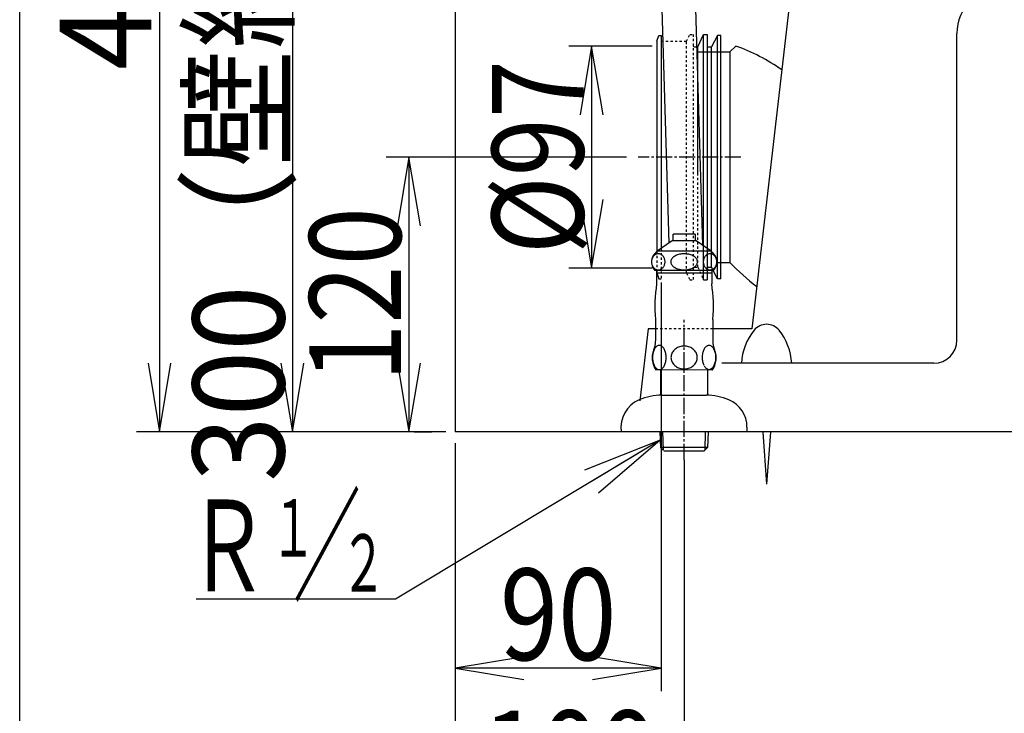
# Model space of a CAD drawing. Extents: x 0 to 2000, y 115 to 2915.
# Drawn here: x 180 to 610, y 485 to 788 of the extents above; entities that cross this region are included whole.
import ezdxf
from ezdxf.enums import TextEntityAlignment as Align

# ---------------------------------------------------------------- set-up
doc = ezdxf.new("R2010")
doc.units = 0
doc.header["$MEASUREMENT"] = 0
doc.linetypes.add('EXLTYPE2', pattern=[2, 1, -1])
doc.linetypes.add('EXLTYPE3', pattern=[10, 7, -1, 1, -1])
doc.layers.get('0').update_dxf_attribs({"linetype": 'CONTINUOUS'})
for name, color, linetype in [('便器', 7, 'CONTINUOUS'), ('寸法', 7, 'CONTINUOUS'), ('枠', 7, 'CONTINUOUS'), ('止水栓', 7, 'CONTINUOUS')]:
    doc.layers.add(name, color=color, linetype=linetype)
doc.styles.add('EXCADDIM1', font='monotxt', dxfattribs={"width": 0.95, "bigfont": 'extfont'})
doc.styles.add('EXCADDIM2', font='monotxt', dxfattribs={"width": 0.84, "bigfont": 'extfont'})
doc.styles.add('EXCADSTD', font='monotxt', dxfattribs={"bigfont": 'extfont'})
doc.styles.get("Standard").update_dxf_attribs({"font": 'monotxt', "bigfont": 'extfont'})
doc.dimstyles.get("Standard").update_dxf_attribs({"dimtxt": 0.18, "dimasz": 0.18, "dimexe": 0.18, "dimexo": 0.0625, "dimgap": 0.09, "dimtad": 0, "dimtih": 1, "dimtoh": 1, "dimdec": 4, "dimzin": 0, "dimtxsty": 'STANDARD', "dimcen": 0.09, "dimazin": 3, "dimtfac": 1, "dimtdec": 4, "dimtmove": 0, "dimatfit": 3, "dimtolj": 1, "dimtzin": 0})

# ---------------------------------------------------------------- blocks, each defined once
blk = doc.blocks.new('_EX_NORM')
at = {"color": 0, "linetype": 'CONTINUOUS'}
for q in [(-1, 0.166667), (-1, 0), (-1, -0.166667)]:
    blk.add_line((0, 0), q, dxfattribs=at)
blk = doc.blocks.new('*D20')
at = {"layer": '寸法', "color": 3, "linetype": 'CONTINUOUS'}
for p, q in [((241, 1010.00046), (236, 980.00046)), ((241, 1010.00046), (241, 608.000324)), ((246, 980.00046), (241, 1010.00046)), ((236, 638.000324), (241, 608.000324)), ((241, 608.000324), (246, 638.000324)), ((366.017073, 608.000324), (231, 608.000324))]:
    blk.add_line(p, q, dxfattribs=at)
at = {"layer": '寸法', "color": 2, "linetype": 'CONTINUOUS', "style": 'EXCADSTD', "width": 0.945}
blk.add_text('402', height=40, rotation=90, dxfattribs=at).set_placement((237.5, 809.000392), align=Align.CENTER)
blk = doc.blocks.new('*D21')
at = {"layer": '寸法', "color": 3, "linetype": 'CONTINUOUS'}
for p, q in [((357.857073, 908.000324), (289, 908.000324)), ((299, 908.000324), (294, 878.000324)), ((299, 908.000324), (299, 608.000324)), ((304, 878.000324), (299, 908.000324)), ((294, 638.000324), (299, 608.000324)), ((299, 608.000324), (304, 638.000324))]:
    blk.add_line(p, q, dxfattribs=at)
at = {"layer": '寸法', "color": 2, "linetype": 'CONTINUOUS', "style": 'EXCADSTD', "width": 0.945}
blk.add_text('300（壁給水）', height=40, rotation=90, dxfattribs=at).set_placement((295.5, 758.000324), align=Align.CENTER)
blk = doc.blocks.new('*D23')
at = {"layer": '寸法', "color": 3, "linetype": 'CONTINUOUS'}
for p, q in [((460.005768, 673.3), (460.005768, 494.8)), ((370.005768, 603.000004), (370.005768, 494.8)), ((400.005768, 509.8), (370.005768, 504.8)), ((460.005768, 504.8), (430.005768, 509.8)), ((460.005768, 504.8), (370.005768, 504.8)), ((370.005768, 504.8), (400.005768, 499.8)), ((430.005768, 499.8), (460.005768, 504.8))]:
    blk.add_line(p, q, dxfattribs=at)
at = {"layer": '寸法', "color": 2, "linetype": 'CONTINUOUS', "style": 'EXCADSTD', "width": 0.84}
blk.add_text('90', height=40, dxfattribs=at).set_placement((415.005768, 508.3), align=Align.CENTER)
blk = doc.blocks.new('*D24')
at = {"layer": '寸法', "color": 3, "linetype": 'CONTINUOUS'}
for p, q in [((370.005768, 603.000004), (370.005768, 432.8)), ((470.005768, 595.8), (470.005768, 432.8)), ((400.005768, 447.8), (370.005768, 442.8)), ((470.005768, 442.8), (440.005768, 447.8)), ((370.005768, 442.8), (470.005768, 442.8)), ((370.005768, 442.8), (400.005768, 437.8)), ((440.005768, 437.8), (470.005768, 442.8))]:
    blk.add_line(p, q, dxfattribs=at)
at = {"layer": '寸法', "color": 2, "linetype": 'CONTINUOUS', "style": 'EXCADSTD', "width": 0.84}
blk.add_text('100', height=40, dxfattribs=at).set_placement((420.005768, 446.3), align=Align.CENTER)
blk = doc.blocks.new('*D25')
at = {"layer": '寸法', "color": 3, "linetype": 'CONTINUOUS'}
for p, q in [((456.005768, 776.500004), (419.6, 776.500004)), ((429.6, 776.500004), (424.6, 746.500004)), ((429.6, 776.500004), (429.6, 679.500004)), ((434.6, 746.500004), (429.6, 776.500004)), ((424.6, 709.500004), (429.6, 679.500004)), ((429.6, 679.500004), (434.6, 709.500004)), ((456.005768, 679.500004), (419.6, 679.500004))]:
    blk.add_line(p, q, dxfattribs=at)
at = {"layer": '寸法', "color": 2, "linetype": 'CONTINUOUS', "style": 'EXCADSTD', "width": 0.84}
blk.add_text('%%c97', height=40, rotation=90, dxfattribs=at).set_placement((426.1, 728.000004), align=Align.CENTER)
blk = doc.blocks.new('*D27')
at = {"layer": '寸法', "color": 3, "linetype": 'CONTINUOUS'}
for p, q in [((444.9, 728.000004), (339.9, 728.000004)), ((349.9, 728.000004), (344.9, 698.000004)), ((349.9, 728.000004), (349.9, 608.000324)), ((354.9, 698.000004), (349.9, 728.000004)), ((344.9, 638.000324), (349.9, 608.000324)), ((349.9, 608.000324), (354.9, 638.000324)), ((352.1, 608.000324), (359.9, 608.000324))]:
    blk.add_line(p, q, dxfattribs=at)
at = {"layer": '寸法', "color": 2, "linetype": 'CONTINUOUS', "style": 'EXCADSTD', "width": 0.84}
blk.add_text('120', height=40, rotation=90, dxfattribs=at).set_placement((346.4, 668.000164), align=Align.CENTER)

msp = doc.modelspace()

# ---------------------------------------------------------------- linework, layer by layer
at = {"layer": '便器', "color": 6, "linetype": 'CONTINUOUS'}
for p, q in [((453.768838, 1010.00046), (463.354058, 690.454166)), ((468.375405, 1010.00046), (477.988567, 689.522655)), ((458.005768, 778.6), (459.005768, 781.1)), ((458.005768, 778.6), (458.005768, 686.887034)), ((459.005768, 781.1), (460.005768, 781.1)), ((460.005768, 781.1), (460.005768, 688.10965)), ((476.005768, 776.1), (478.505768, 781.6)), ((478.505768, 781.6), (480.005768, 781.6)), ((478.505768, 674.400007), (478.505768, 781.6)), ((480.005768, 781.6), (480.005768, 674.400007)), ((484.505768, 781.1), (482.005768, 776.1)), ((486.005768, 781.1), (484.505768, 781.1)), ((484.505768, 674.900007), (484.505768, 781.1)), ((486.005768, 674.900007), (486.005768, 781.1)), ((474.505768, 776.1), (476.005768, 776.1)), ((476.005768, 720.62401), (476.005768, 776.1)), ((480.505768, 776.1), (482.005768, 776.1)), ((482.005768, 679.900007), (482.005768, 776.1)), ((480.505768, 679.900007), (482.005768, 679.900007)), ((484.505768, 674.900007), (482.005768, 679.900007)), ((458.005768, 677.400007), (459.005768, 674.900007)), ((460.005768, 677.400007), (462.695763, 677.400007)), ((486.005768, 674.900007), (484.505768, 674.900007)), ((478.505768, 674.400007), (480.005768, 674.400007)), ((504.301598, 607.899546), (505.97703, 585.19988)), ((507.652462, 607.899546), (505.97703, 585.19988))]:
    msp.add_line(p, q, dxfattribs=at)
at = {"layer": '便器', "color": 7, "linetype": 'CONTINUOUS'}
for p, q in [((517.863978, 811.229364), (499.520496, 653.000004)), ((589.001456, 648.000324), (589.001456, 782.000324)), ((475.454556, 774.000004), (490.005768, 774.000004)), ((490.005768, 774.000004), (492.505768, 776.500004)), ((484.210785, 682.000004), (490.005768, 682.000004)), ((454.266847, 653.000004), (450.594728, 621.611822)), ((457.505768, 653.000004), (454.266847, 653.000004)), ((499.520496, 653.000004), (482.505768, 653.000004)), ((579.001456, 638.000324), (486.4, 638.000324))]:
    msp.add_line(p, q, dxfattribs=at)
at = {"layer": '便器', "color": 6, "linetype": 'EXLTYPE2'}
for p, q in [((460.005768, 778.6), (471.005768, 778.6)), ((471.005768, 778.6), (472.505768, 781.6)), ((471.005768, 677.400007), (471.005768, 778.6)), ((472.505768, 781.6), (474.005768, 781.6)), ((474.005768, 781.6), (474.005768, 674.400007)), ((476.005768, 679.900007), (476.005768, 720.62401)), ((460.005768, 688.10965), (460.005768, 674.900007)), ((458.005768, 686.887034), (458.005768, 677.400007)), ((474.505768, 679.900007), (476.005768, 679.900007)), ((476.005768, 679.900007), (478.505768, 674.400007)), ((459.005768, 674.900007), (460.005768, 674.900007)), ((462.695763, 677.400007), (471.005768, 677.400007)), ((471.005768, 677.400007), (472.505768, 674.400007)), ((472.505768, 674.400007), (474.005768, 674.400007))]:
    msp.add_line(p, q, dxfattribs=at)
at = {"layer": '便器', "color": 2, "linetype": 'CONTINUOUS'}
msp.add_line((490.005768, 774.000004), (490.005768, 682.000004), dxfattribs=at)
at = {"layer": '便器', "color": 2, "linetype": 'EXLTYPE2'}
msp.add_line((482.505768, 653.000004), (457.505768, 653.000004), dxfattribs=at)
at = {"layer": '便器', "color": 7, "linetype": 'CONTINUOUS'}
for centre, radius, start, end in [((609.001456, 782.000324), 20, 90, 180), ((467.027012, 702.778684), 78, 54.223675, 70.934387), ((557.005768, 744.896555), 91.896552, 223.190621, 232.974651), ((579.001456, 648.000324), 10, 270, 0)]:
    msp.add_arc(centre, radius, start, end, dxfattribs=at)
at = {"layer": '便器', "color": 6, "linetype": 'CONTINUOUS'}
for centre, radius, start, end in [((474.505768, 776.6), 0.5, 180, 270), ((480.505768, 776.6), 0.5, 180, 270), ((480.505768, 679.400007), 0.5, 90, 180), ((505.97703, 647.98948), 7, 90, 141.057431), ((505.97703, 647.98948), 7, 38.942444, 90), ((519.97703, 636.67579), 25, 141.057556, 176.987793), ((519.97703, 636.67579), 25, 141.057556, 141.057605), ((491.97703, 636.67579), 25, 3.012207, 38.942444)]:
    msp.add_arc(centre, radius, start, end, dxfattribs=at)
at = {"layer": '便器', "color": 6, "linetype": 'EXLTYPE2'}
msp.add_arc((474.505768, 679.400007), 0.5, 90, 180, dxfattribs=at)
at = {"layer": '寸法', "color": 6, "linetype": 'EXLTYPE3'}
for p, q in [((494.8, 728.000004), (449.9, 728.000004)), ((470.005768, 595.8), (470.005768, 656.900007))]:
    msp.add_line(p, q, dxfattribs=at)
at = {"layer": '枠', "color": 7, "linetype": 'CONTINUOUS'}
for p, q in [((180, 115), (180, 2915)), ((370.005768, 1817), (370.005768, 608.000004)), ((1270.5, 608.000004), (370.005768, 608.000004))]:
    msp.add_line(p, q, dxfattribs=at)
at = {"layer": '止水栓', "color": 6, "linetype": 'CONTINUOUS'}
for p, q in [((465.254792, 691.401194), (465.254792, 694.409007)), ((474.756745, 694.409007), (465.254792, 694.409007)), ((474.756745, 694.409007), (474.756745, 691.401194)), ((464.706543, 691.401194), (458.259705, 686.887034)), ((475.305756, 691.401194), (464.706543, 691.401194)), ((481.752594, 686.887034), (475.305756, 691.401194)), ((455.93396, 683.469065), (455.856446, 683.178538)), ((456.032532, 683.749827), (455.93396, 683.469065)), ((456.151398, 684.020823), (456.032532, 683.749827)), ((456.289338, 684.277171), (456.151398, 684.020823)), ((456.446503, 684.51887), (456.289338, 684.277171)), ((456.620606, 684.743479), (456.446503, 684.51887)), ((456.81073, 684.950999), (456.620606, 684.743479)), ((457.015198, 685.136546), (456.81073, 684.950999)), ((457.232636, 685.30012), (457.015198, 685.136546)), ((457.460755, 685.43928), (457.232636, 685.30012)), ((457.699097, 685.554026), (457.460755, 685.43928)), ((457.944916, 685.646799), (457.699097, 685.554026)), ((458.196381, 685.712717), (457.944916, 685.646799)), ((458.452118, 685.75178), (458.196381, 685.712717)), ((481.752594, 686.887034), (458.259705, 686.887034)), ((458.709687, 685.766428), (458.452118, 685.75178)), ((458.966797, 685.75178), (458.709076, 685.766428)), ((459.222535, 685.712717), (458.966797, 685.75178)), ((459.474152, 685.646799), (459.222535, 685.712717)), ((459.720429, 685.556467), (459.474152, 685.646799)), ((459.958466, 685.441721), (459.720429, 685.556467)), ((460.187043, 685.30012), (459.958466, 685.441721)), ((460.40387, 685.134104), (460.187043, 685.30012)), ((460.60849, 684.948557), (460.40387, 685.134104)), ((460.798615, 684.743479), (460.60849, 684.948557)), ((460.972718, 684.521311), (460.798615, 684.743479)), ((461.129578, 684.277171), (460.972718, 684.521311)), ((461.268128, 684.020823), (461.129578, 684.277171)), ((461.386994, 683.749827), (461.268128, 684.020823)), ((461.485718, 683.469065), (461.386994, 683.749827)), ((461.563233, 683.178538), (461.485718, 683.469065)), ((464.522065, 683.469065), (464.369324, 683.178538)), ((464.717072, 683.749827), (464.522065, 683.469065)), ((464.952057, 684.020823), (464.717072, 683.749827)), ((465.226105, 684.277171), (464.952057, 684.020823)), ((465.535859, 684.51887), (465.226105, 684.277171)), ((465.879639, 684.743479), (465.535859, 684.51887)), ((466.255005, 684.950999), (465.879639, 684.743479)), ((466.658905, 685.136546), (466.255005, 684.950999)), ((467.088135, 685.30012), (466.658905, 685.136546)), ((467.539338, 685.43928), (467.088135, 685.30012)), ((468.009766, 685.556467), (467.539338, 685.43928)), ((468.495301, 685.646799), (468.009766, 685.556467)), ((468.992432, 685.712717), (468.495301, 685.646799)), ((469.49704, 685.754221), (468.992432, 685.712717)), ((470.005616, 685.766428), (469.49704, 685.754221)), ((470.514344, 685.75178), (470.005921, 685.763987)), ((471.018952, 685.712717), (470.514344, 685.75178)), ((471.515931, 685.646799), (471.018952, 685.712717)), ((472.00116, 685.556467), (471.515931, 685.646799)), ((472.471588, 685.441721), (472.00116, 685.556467)), ((472.923249, 685.30012), (472.471588, 685.441721)), ((473.352173, 685.134104), (472.923249, 685.30012)), ((473.756226, 684.948557), (473.352173, 685.134104)), ((474.131592, 684.743479), (473.756226, 684.948557)), ((474.47583, 684.521311), (474.131592, 684.743479)), ((474.785736, 684.277171), (474.47583, 684.521311)), ((475.059174, 684.020823), (474.785736, 684.277171)), ((475.293854, 683.749827), (475.059174, 684.020823)), ((475.488709, 683.469065), (475.293854, 683.749827)), ((475.641907, 683.178538), (475.488709, 683.469065)), ((478.521698, 683.469065), (478.444336, 683.178538)), ((478.620423, 683.749827), (478.521698, 683.469065)), ((478.739441, 684.020823), (478.620423, 683.749827)), ((478.878144, 684.277171), (478.739441, 684.020823)), ((479.035004, 684.51887), (478.878144, 684.277171)), ((479.209259, 684.743479), (479.035004, 684.51887)), ((479.399536, 684.950999), (479.209259, 684.743479)), ((479.604157, 685.136546), (479.399536, 684.950999)), ((479.821595, 685.30012), (479.604157, 685.136546)), ((480.050476, 685.43928), (479.821595, 685.30012)), ((480.288666, 685.554026), (480.050476, 685.43928)), ((480.534485, 685.646799), (480.288666, 685.554026)), ((480.786255, 685.712717), (480.534485, 685.646799)), ((481.04184, 685.75178), (480.786255, 685.712717)), ((481.299561, 685.766428), (481.04184, 685.75178)), ((481.556824, 685.75178), (481.298951, 685.766428)), ((481.812714, 685.712717), (481.556824, 685.75178)), ((482.064484, 685.646799), (481.812714, 685.712717)), ((482.310608, 685.556467), (482.064484, 685.646799)), ((482.548951, 685.441721), (482.310608, 685.556467)), ((482.77768, 685.30012), (482.548951, 685.441721)), ((482.995118, 685.134104), (482.77768, 685.30012)), ((483.199738, 684.948557), (482.995118, 685.134104)), ((483.389862, 684.743479), (483.199738, 684.948557)), ((483.563965, 684.521311), (483.389862, 684.743479)), ((483.720978, 684.277171), (483.563965, 684.521311)), ((483.859528, 684.020823), (483.720978, 684.277171)), ((483.978241, 683.749827), (483.859528, 684.020823)), ((484.077118, 683.469065), (483.978241, 683.749827)), ((484.154786, 683.178538), (484.077118, 683.469065)), ((455.767334, 682.577952), (455.755585, 682.275217)), ((455.755585, 682.275217), (455.766877, 681.970042)), ((455.766877, 681.970042), (455.800446, 681.669749)), ((455.800751, 682.880686), (455.767334, 682.577952)), ((455.800446, 681.669749), (455.856446, 681.371897)), ((455.856446, 683.178538), (455.800751, 682.880686)), ((455.856446, 681.371897), (455.93396, 681.08137)), ((455.93396, 681.08137), (456.032837, 680.800608)), ((456.032837, 680.800608), (456.151398, 680.529612)), ((456.151398, 680.529612), (456.289948, 680.273264)), ((456.289948, 680.273264), (456.446961, 680.029124)), ((456.446961, 680.029124), (456.620606, 679.806956)), ((456.620606, 679.806956), (456.810578, 679.601878)), ((456.810578, 679.601878), (457.014893, 679.416331)), ((457.014893, 679.416331), (457.232636, 679.250315)), ((457.232636, 679.250315), (457.461213, 679.108714)), ((457.461213, 679.108714), (457.69925, 678.993967)), ((457.69925, 678.993967), (457.944916, 678.903635)), ((459.474152, 678.903635), (459.719818, 678.996409)), ((459.719818, 678.996409), (459.957856, 679.111155)), ((459.957856, 679.111155), (460.187043, 679.250315)), ((460.187043, 679.250315), (460.40448, 679.413889)), ((460.40448, 679.413889), (460.609101, 679.599436)), ((460.609101, 679.599436), (460.798615, 679.806956)), ((460.798615, 679.806956), (460.972718, 680.031565)), ((460.972718, 680.031565), (461.129425, 680.273264)), ((461.129425, 680.273264), (461.268128, 680.529612)), ((461.268128, 680.529612), (461.387146, 680.800608)), ((461.387146, 680.800608), (461.485566, 681.08137)), ((461.485566, 681.08137), (461.563233, 681.371897)), ((461.61908, 682.880686), (461.563233, 683.178538)), ((461.563233, 681.371897), (461.618927, 681.669749)), ((461.618927, 681.669749), (461.652497, 681.972483)), ((461.652649, 682.580393), (461.61908, 682.880686)), ((461.652497, 681.972483), (461.663941, 682.275217)), ((461.663941, 682.275217), (461.652649, 682.580393)), ((464.192932, 682.577952), (464.170502, 682.275217)), ((464.170502, 682.275217), (464.19278, 681.970042)), ((464.19278, 681.970042), (464.259461, 681.669749)), ((464.259308, 682.880686), (464.192932, 682.577952)), ((464.369324, 683.178538), (464.259308, 682.880686)), ((464.259461, 681.669749), (464.369324, 681.371897)), ((464.369324, 681.371897), (464.522522, 681.08137)), ((464.522522, 681.08137), (464.717377, 680.800608)), ((464.717377, 680.800608), (464.952057, 680.529612)), ((464.952057, 680.529612), (465.225495, 680.273264)), ((465.225495, 680.273264), (465.535401, 680.029124)), ((465.535401, 680.029124), (465.879639, 679.806956)), ((465.879639, 679.806956), (466.255005, 679.601878)), ((466.255005, 679.601878), (466.659058, 679.416331)), ((466.659058, 679.416331), (467.088135, 679.250315)), ((467.088135, 679.250315), (467.539795, 679.108714)), ((467.539795, 679.108714), (468.010224, 678.993967)), ((468.010224, 678.993967), (468.495301, 678.903635)), ((471.515931, 678.903635), (472.001465, 678.993967)), ((472.001465, 678.993967), (472.471894, 679.111155)), ((475.75177, 682.880686), (475.641907, 683.178538)), ((475.641907, 681.371897), (475.751923, 681.669749)), ((475.818451, 682.580393), (475.75177, 682.880686)), ((475.751923, 681.669749), (475.818299, 681.972483)), ((475.818299, 681.972483), (475.840729, 682.275217)), ((475.840729, 682.275217), (475.818451, 682.580393)), ((478.355072, 682.577952), (478.343476, 682.275217)), ((478.343476, 682.275217), (478.354767, 681.970042)), ((478.354767, 681.970042), (478.388489, 681.669749)), ((478.388642, 682.880686), (478.355072, 682.577952)), ((478.388489, 681.669749), (478.444336, 681.371897)), ((478.444336, 683.178538), (478.388642, 682.880686)), ((479.604004, 679.416331), (479.821595, 679.250315)), ((479.821595, 679.250315), (480.050324, 679.108714)), ((480.050324, 679.108714), (480.288666, 678.993967)), ((480.288666, 678.993967), (480.534485, 678.903635)), ((482.064484, 678.903635), (482.310303, 678.996409)), ((482.310303, 678.996409), (482.548493, 679.111155)), ((482.548493, 679.111155), (482.77768, 679.250315)), ((482.77768, 679.250315), (482.995118, 679.413889)), ((482.995118, 679.413889), (483.199738, 679.599436)), ((483.199738, 679.599436), (483.389862, 679.806956)), ((483.389862, 679.806956), (483.564118, 680.031565)), ((483.564118, 680.031565), (483.720978, 680.273264)), ((483.720978, 680.273264), (483.859528, 680.529612)), ((483.859528, 680.529612), (483.978546, 680.800608)), ((483.978546, 680.800608), (484.077271, 681.08137)), ((484.077271, 681.08137), (484.154786, 681.371897)), ((484.210785, 682.880686), (484.154786, 683.178538)), ((484.154786, 681.371897), (484.21048, 681.669749)), ((484.21048, 681.669749), (484.244049, 681.972483)), ((484.244507, 682.580393), (484.210785, 682.880686)), ((484.244049, 681.972483), (484.255799, 682.275217)), ((484.255799, 682.275217), (484.244507, 682.580393)), ((482.756317, 678.500803), (457.255219, 678.500803)), ((457.944916, 678.903635), (458.196534, 678.837717)), ((458.001374, 678.500803), (458.001374, 672.682932)), ((458.006256, 677.499827), (482.00528, 677.499827)), ((458.196534, 678.837717), (458.451813, 678.798655)), ((458.709687, 678.784007), (458.967102, 678.798655)), ((458.967102, 678.798655), (459.222382, 678.837717)), ((459.222382, 678.837717), (459.474152, 678.903635)), ((468.495301, 678.903635), (468.992279, 678.837717)), ((468.992279, 678.837717), (469.496888, 678.798655)), ((469.496888, 678.798655), (470.005616, 678.784007)), ((470.005616, 678.784007), (470.514191, 678.796214)), ((470.514191, 678.796214), (471.018799, 678.837717)), ((471.018799, 678.837717), (471.515931, 678.903635)), ((480.534485, 678.903635), (480.786255, 678.837717)), ((480.786255, 678.837717), (481.042145, 678.798655)), ((481.042145, 678.798655), (481.299561, 678.784007)), ((481.299561, 678.784007), (481.557282, 678.798655)), ((481.557282, 678.798655), (481.812867, 678.837717)), ((481.812867, 678.837717), (482.064484, 678.903635)), ((482.010163, 678.500803), (482.010163, 672.682932)), ((457.505768, 657.101878), (457.505768, 647.690257)), ((482.505768, 657.101878), (482.505768, 647.690257)), ((457.437409, 644.802073), (457.229889, 644.521311)), ((457.657135, 645.051096), (457.437409, 644.802073)), ((457.889069, 645.263499), (457.657135, 645.051096)), ((458.130768, 645.43928), (457.889069, 645.263499)), ((458.382233, 645.57844), (458.130768, 645.43928)), ((458.636139, 645.678538), (458.382233, 645.57844)), ((458.89737, 645.739573), (458.636139, 645.678538)), ((459.1586, 645.759104), (458.89737, 645.739573)), ((459.419831, 645.739573), (459.1586, 645.759104)), ((459.67862, 645.678538), (459.419831, 645.739573)), ((459.934967, 645.57844), (459.67862, 645.678538)), ((460.183991, 645.441721), (459.934967, 645.57844)), ((460.42569, 645.263499), (460.183991, 645.441721)), ((460.657624, 645.051096), (460.42569, 645.263499)), ((460.87735, 644.802073), (460.657624, 645.051096)), ((461.08487, 644.521311), (460.87735, 644.802073)), ((467.12735, 644.819163), (466.704987, 644.584788)), ((467.571686, 645.019358), (467.12735, 644.819163)), ((468.033112, 645.187815), (467.571686, 645.019358)), ((468.511628, 645.31721), (468.033112, 645.187815)), ((469.00235, 645.412424), (468.511628, 645.31721)), ((469.497956, 645.468577), (469.00235, 645.412424)), ((469.998444, 645.488108), (469.497956, 645.468577)), ((470.000885, 645.488108), (469.998444, 645.488108)), ((470.003327, 645.488108), (470.000885, 645.488108)), ((470.005768, 645.488108), (470.003327, 645.488108)), ((470.540436, 645.466135), (470.059479, 645.488108)), ((471.01651, 645.409983), (470.540436, 645.466135)), ((471.48526, 645.31721), (471.01651, 645.409983)), ((471.963776, 645.187815), (471.48526, 645.31721)), ((472.427643, 645.019358), (471.963776, 645.187815)), ((472.871979, 644.819163), (472.427643, 645.019358)), ((473.294342, 644.584788), (472.871979, 644.819163)), ((479.139069, 644.799632), (478.931549, 644.521311)), ((479.361237, 645.043772), (479.139069, 644.799632)), ((479.593171, 645.253733), (479.361237, 645.043772)), ((479.83487, 645.429514), (479.593171, 645.253733)), ((480.083893, 645.566233), (479.83487, 645.429514)), ((480.13028, 645.588206), (480.083893, 645.566233)), ((480.179108, 645.607737), (480.13028, 645.588206)), ((480.225495, 645.627268), (480.179108, 645.607737)), ((480.435456, 645.690745), (480.225495, 645.627268)), ((480.647858, 645.729807), (480.435456, 645.690745)), ((480.86026, 645.744456), (480.647858, 645.729807)), ((481.121491, 645.724924), (480.86026, 645.744456)), ((481.38028, 645.663889), (481.121491, 645.724924)), ((481.636628, 645.566233), (481.38028, 645.663889)), ((481.885651, 645.429514), (481.636628, 645.566233)), ((482.12735, 645.253733), (481.885651, 645.429514)), ((482.359284, 645.043772), (482.12735, 645.253733)), ((482.57901, 644.79719), (482.359284, 645.043772)), ((482.788971, 644.521311), (482.57901, 644.79719)), ((456.167878, 640.932444), (456.158112, 640.47346)), ((456.158112, 640.47346), (456.167878, 640.012034)), ((456.202057, 641.391428), (456.167878, 640.932444)), ((456.260651, 641.840647), (456.202057, 641.391428)), ((456.338776, 642.2801), (456.260651, 641.840647)), ((456.438874, 642.707346), (456.338776, 642.2801)), ((456.558503, 643.115061), (456.438874, 642.707346)), ((456.700104, 643.505686), (456.558503, 643.115061)), ((456.858796, 643.869456), (456.700104, 643.505686)), ((457.037018, 644.211253), (456.858796, 643.869456)), ((457.229889, 644.521311), (457.037018, 644.211253)), ((461.280182, 644.211253), (461.08487, 644.521311)), ((461.455963, 643.869456), (461.280182, 644.211253)), ((461.614655, 643.505686), (461.455963, 643.869456)), ((461.756256, 643.115061), (461.614655, 643.505686)), ((461.875885, 642.707346), (461.756256, 643.115061)), ((461.975983, 642.2801), (461.875885, 642.707346)), ((462.056549, 641.840647), (461.975983, 642.2801)), ((462.112702, 641.391428), (462.056549, 641.840647)), ((462.146881, 640.932444), (462.112702, 641.391428)), ((462.156647, 640.47346), (462.146881, 640.932444)), ((462.146881, 640.012034), (462.159088, 640.471018)), ((464.275788, 640.92512), (464.253815, 640.490549)), ((464.253815, 640.490549), (464.275788, 640.053538)), ((464.341706, 641.357249), (464.275788, 640.92512)), ((464.449128, 641.784495), (464.341706, 641.357249)), ((464.600495, 642.199534), (464.449128, 641.784495)), ((464.793366, 642.602366), (464.600495, 642.199534)), ((465.025299, 642.988108), (464.793366, 642.602366)), ((465.293854, 643.35676), (465.025299, 642.988108)), ((465.59903, 643.70344), (465.293854, 643.35676)), ((465.935944, 644.023264), (465.59903, 643.70344)), ((466.307038, 644.318674), (465.935944, 644.023264)), ((466.704987, 644.584788), (466.307038, 644.318674)), ((473.692292, 644.318674), (473.294342, 644.584788)), ((474.060944, 644.023264), (473.692292, 644.318674)), ((474.400299, 643.700999), (474.060944, 644.023264)), ((474.705475, 643.35676), (474.400299, 643.700999)), ((474.97403, 642.988108), (474.705475, 643.35676)), ((475.205963, 642.602366), (474.97403, 642.988108)), ((475.396393, 642.199534), (475.205963, 642.602366)), ((475.54776, 641.782053), (475.396393, 642.199534)), ((475.655182, 641.357249), (475.54776, 641.782053)), ((475.7211, 640.92512), (475.655182, 641.357249)), ((475.743073, 640.488108), (475.7211, 640.92512)), ((475.7211, 640.053538), (475.743073, 640.490549)), ((477.871979, 640.971507), (477.859772, 640.517405)), ((477.859772, 640.517405), (477.871979, 640.060862)), ((477.906159, 641.423167), (477.871979, 640.971507)), ((477.962311, 641.869944), (477.906159, 641.423167)), ((478.040436, 642.304514), (477.962311, 641.869944)), ((478.140534, 642.726878), (478.040436, 642.304514)), ((478.262604, 643.12971), (478.140534, 642.726878)), ((478.401764, 643.515452), (478.262604, 643.12971)), ((478.562897, 643.87678), (478.401764, 643.515452)), ((478.738678, 644.213694), (478.562897, 643.87678)), ((478.931549, 644.521311), (478.738678, 644.213694)), ((482.981842, 644.211253), (482.788971, 644.521311)), ((483.157624, 643.87678), (482.981842, 644.211253)), ((483.316315, 643.515452), (483.157624, 643.87678)), ((483.457917, 643.12971), (483.316315, 643.515452)), ((483.577546, 642.726878), (483.457917, 643.12971)), ((483.677643, 642.304514), (483.577546, 642.726878)), ((483.75821, 641.869944), (483.677643, 642.304514)), ((483.814362, 641.423167), (483.75821, 641.869944)), ((483.848542, 640.971507), (483.814362, 641.423167)), ((483.860749, 640.517405), (483.848542, 640.971507)), ((483.848542, 640.060862), (483.860749, 640.514964)), ((456.167878, 640.012034), (456.202057, 639.555491)), ((456.202057, 639.555491), (456.260651, 639.103831)), ((456.260651, 639.103831), (456.338776, 638.664378)), ((456.338776, 638.664378), (456.438874, 638.239573)), ((456.438874, 638.239573), (456.558503, 637.829417)), ((456.558503, 637.829417), (456.700104, 637.441233)), ((456.700104, 637.441233), (456.858796, 637.075022)), ((456.858796, 637.075022), (457.037018, 636.735667)), ((457.037018, 636.735667), (457.229889, 636.423167)), ((457.229889, 636.423167), (457.437409, 636.142405)), ((457.437409, 636.142405), (457.657135, 635.895823)), ((460.657624, 635.895823), (460.87735, 636.142405)), ((460.87735, 636.142405), (461.08487, 636.423167)), ((461.08487, 636.423167), (461.280182, 636.735667)), ((461.280182, 636.735667), (461.455963, 637.075022)), ((461.455963, 637.075022), (461.614655, 637.441233)), ((461.614655, 637.441233), (461.756256, 637.829417)), ((461.756256, 637.829417), (461.875885, 638.239573)), ((461.875885, 638.239573), (461.975983, 638.664378)), ((461.975983, 638.664378), (462.056549, 639.103831)), ((462.056549, 639.103831), (462.112702, 639.555491)), ((462.112702, 639.555491), (462.146881, 640.012034)), ((464.275788, 640.053538), (464.341706, 639.621409)), ((464.341706, 639.621409), (464.449128, 639.196604)), ((464.449128, 639.196604), (464.600495, 638.779124)), ((464.600495, 638.779124), (464.793366, 638.376292)), ((464.793366, 638.376292), (465.025299, 637.990549)), ((465.025299, 637.990549), (465.293854, 637.621897)), ((465.293854, 637.621897), (465.59903, 637.275217)), ((465.59903, 637.275217), (465.935944, 636.955393)), ((465.935944, 636.955393), (466.307038, 636.659983)), ((466.307038, 636.659983), (466.704987, 636.39387)), ((466.704987, 636.39387), (467.12735, 636.159495)), ((467.12735, 636.159495), (467.571686, 635.959299)), ((472.427643, 635.959299), (472.871979, 636.159495)), ((472.871979, 636.159495), (473.294342, 636.39387)), ((473.294342, 636.39387), (473.692292, 636.659983)), ((473.692292, 636.659983), (474.060944, 636.955393)), ((474.060944, 636.955393), (474.400299, 637.275217)), ((474.400299, 637.275217), (474.705475, 637.621897)), ((474.705475, 637.621897), (474.97403, 637.990549)), ((474.97403, 637.990549), (475.205963, 638.376292)), ((475.205963, 638.376292), (475.396393, 638.779124)), ((475.396393, 638.779124), (475.54776, 639.196604)), ((475.54776, 639.196604), (475.655182, 639.621409)), ((475.655182, 639.621409), (475.7211, 640.053538)), ((477.871979, 640.060862), (477.906159, 639.609202)), ((477.906159, 639.609202), (477.962311, 639.162424)), ((477.962311, 639.162424), (478.040436, 638.727854)), ((478.040436, 638.727854), (478.140534, 638.307932)), ((478.140534, 638.307932), (478.262604, 637.902659)), ((478.262604, 637.902659), (478.401764, 637.516917)), ((478.401764, 637.516917), (478.560456, 637.155589)), ((478.738678, 636.821116), (478.931549, 636.511057)), ((478.931549, 636.511057), (479.139069, 636.235178)), ((479.139069, 636.235178), (479.358796, 635.988596)), ((482.359284, 635.988596), (482.57901, 636.235178)), ((482.57901, 636.235178), (482.788971, 636.513499)), ((482.788971, 636.513499), (482.981842, 636.821116)), ((482.981842, 636.821116), (483.157624, 637.155589)), ((483.157624, 637.155589), (483.316315, 637.516917)), ((483.316315, 637.516917), (483.457917, 637.902659)), ((483.457917, 637.902659), (483.579987, 638.307932)), ((483.579987, 638.307932), (483.677643, 638.727854)), ((483.677643, 638.727854), (483.75821, 639.162424)), ((483.75821, 639.162424), (483.814362, 639.609202)), ((483.814362, 639.609202), (483.848542, 640.060862)), ((457.657135, 635.895823), (457.889069, 635.680979)), ((482.285584, 634.997385), (457.705963, 635.026682)), ((457.889069, 635.680979), (458.130768, 635.505198)), ((458.130768, 635.505198), (458.382233, 635.366038)), ((458.382233, 635.366038), (458.636139, 635.26594)), ((458.636139, 635.26594), (458.89737, 635.204905)), ((458.89737, 635.204905), (459.1586, 635.187815)), ((459.1586, 635.187815), (459.273346, 635.190257)), ((459.273346, 635.190257), (459.388092, 635.202464)), ((459.388092, 635.202464), (459.500397, 635.221995)), ((459.500397, 635.221995), (459.646881, 635.258616)), ((459.627942, 635.001304), (459.627942, 624.001307)), ((459.646881, 635.258616), (459.790924, 635.307444)), ((459.790924, 635.307444), (459.932526, 635.366038)), ((459.932526, 635.366038), (460.183991, 635.505198)), ((460.183991, 635.505198), (460.42569, 635.680979)), ((460.42569, 635.680979), (460.657624, 635.895823)), ((467.571686, 635.959299), (468.033112, 635.790842)), ((468.033112, 635.790842), (468.511628, 635.661448)), ((468.511628, 635.661448), (469.00235, 635.566233)), ((469.00235, 635.566233), (469.497956, 635.510081)), ((469.497956, 635.510081), (469.998444, 635.490549)), ((469.998444, 635.490549), (470.000885, 635.490549)), ((470.000885, 635.490549), (470.003327, 635.490549)), ((470.003327, 635.490549), (470.005768, 635.490549)), ((470.059479, 635.490549), (470.540436, 635.512522)), ((470.540436, 635.512522), (471.01651, 635.568674)), ((471.01651, 635.568674), (471.48526, 635.661448)), ((471.48526, 635.661448), (471.963776, 635.790842)), ((471.963776, 635.790842), (472.427643, 635.959299)), ((479.358796, 635.988596), (479.590729, 635.778635)), ((479.590729, 635.778635), (479.83487, 635.605296)), ((479.83487, 635.605296), (480.083893, 635.466135)), ((480.083893, 635.466135), (480.337799, 635.368479)), ((480.227942, 635.001304), (480.227942, 624.001307)), ((480.337799, 635.368479), (480.59903, 635.307444)), ((480.59903, 635.307444), (480.86026, 635.287913)), ((480.86026, 635.287913), (481.121491, 635.309885)), ((481.121491, 635.309885), (481.38028, 635.368479)), ((481.38028, 635.368479), (481.636628, 635.466135)), ((481.636628, 635.466135), (481.885651, 635.602854)), ((481.885651, 635.602854), (482.12735, 635.778635)), ((482.12735, 635.778635), (482.359284, 635.988596)), ((460.285608, 624.001307), (479.570276, 624.001307)), ((460.285623, 624.001628), (479.570291, 624.001628)), ((459.428689, 608.000651), (459.63865, 601.237956)), ((460.612771, 608.000651), (460.864236, 600.014811)), ((479.243143, 608.000651), (478.994119, 600.014811)), ((480.427225, 608.000651), (480.217264, 601.240397)), ((497.429178, 610.000163), (497.429178, 608.000651)), ((480.217264, 601.240397), (459.63865, 601.237956)), ((459.63865, 601.237956), (460.864236, 600.014811)), ((461.179178, 599.69987), (478.679178, 599.69987)), ((478.679178, 599.69987), (480.217264, 601.240397)), ((344.017077, 534.859549), (257.017077, 534.859549))]:
    msp.add_line(p, q, dxfattribs=at)
at = {"layer": '止水栓', "color": 6, "linetype": 'EXLTYPE2'}
for p, q in [((472.471894, 679.111155), (472.923249, 679.250315)), ((472.923249, 679.250315), (473.352478, 679.413889)), ((473.352478, 679.413889), (473.756379, 679.599436)), ((473.756379, 679.599436), (474.131592, 679.806956)), ((474.131592, 679.806956), (474.475373, 680.031565)), ((474.475373, 680.031565), (474.785126, 680.273264)), ((474.785126, 680.273264), (475.059174, 680.529612)), ((475.059174, 680.529612), (475.294159, 680.800608)), ((475.294159, 680.800608), (475.489167, 681.08137)), ((475.489167, 681.08137), (475.641907, 681.371897)), ((478.444336, 681.371897), (478.522004, 681.08137)), ((478.522004, 681.08137), (478.62088, 680.800608)), ((478.62088, 680.800608), (478.739441, 680.529612)), ((478.739441, 680.529612), (478.877991, 680.273264)), ((478.877991, 680.273264), (479.035004, 680.029124)), ((479.035004, 680.029124), (479.209259, 679.806956)), ((479.209259, 679.806956), (479.399384, 679.601878)), ((479.399384, 679.601878), (479.604004, 679.416331))]:
    msp.add_line(p, q, dxfattribs=at)
at = {"layer": '止水栓', "color": 6, "linetype": 'CONTINUOUS'}
for centre, radius, start, end in [((461.255768, 682.275217), 5.49999, 123.010666, 223.338501), ((478.755768, 682.275217), 5.500042, 316.661499, 56.983597), ((517.215241, 663.000315), 60.000095, 170.713165, 185.641708), ((422.796296, 663.000315), 60.000095, 354.358292, 9.286835), ((498.980508, 636.67579), 25, 141.057556, 141.057605), ((447.505768, 647.690257), 10.000696, 337.084198, 359.356506), ((492.505768, 647.690257), 10, 179.999969, 202.917496), ((465.005768, 640.290354), 8.999529, 157.07283, 215.794815), ((475.005768, 640.290354), 9.000411, 323.980225, 22.924545), ((460.285623, 598.701335), 25.30016, 90, 113.202393), ((479.570291, 598.701335), 25.298605, 66.794876, 90), ((455.427225, 610.000163), 12.999535, 113.146301, 188.848084), ((484.428689, 610.000163), 13.000488, 0.000031, 66.852539)]:
    msp.add_arc(centre, radius, start, end, dxfattribs=at)

# ---------------------------------------------------------------- texts
at = {"layer": '止水栓', "color": 6, "linetype": 'CONTINUOUS', "style": 'EXCADSTD', "width": 0.945}
msp.add_text('／ ', height=40, dxfattribs=at).set_placement((299.374913, 538.359549), (335.374913, 538.359549), align=Align.FIT)
at = {"layer": '止水栓', "color": 2, "linetype": 'CONTINUOUS', "style": 'EXCADSTD'}
for s, height, width, p, p2 in [('Ｒ', 40, 0.945, (252.874913, 538.359549), (288.874913, 538.359549)), ('１', 25, 0.84, (289.374913, 553.559549), (309.374913, 553.559549)), ('２', 25, 0.84, (319.974913, 538.259549), (339.974913, 538.259549))]:
    msp.add_text(s, height=height, dxfattribs=dict(at, width=width)).set_placement(p, p2, align=Align.FIT)

# ---------------------------------------------------------------- dimensions: what is measured, and where the dimension line sits
at = {"layer": '寸法', "color": 3, "linetype": 'CONTINUOUS'}
for base, p1, p2, text, override, picture, middle in [((241, 608.000324), (261.42029, 1010.00046), (371.017073, 608.000324), '402', {"dimtxt": 40, "dimasz": 30, "dimexe": 10, "dimexo": 5, "dimgap": 3.5, "dimtad": 1, "dimjust": 0, "dimtih": 0, "dimtoh": 0, "dimdec": 2, "dimzin": 8, "dimtxsty": 'EXCADDIM1', "dimblk1": '_EX_NORM', "dimblk2": '_EX_NORM', "dimsah": 1, "dimse1": 1, "dimse2": 0, "dimclrd": 3, "dimclre": 3, "dimclrt": 2, "dimtmove": 2}, '*D20', (217.5, 809.000392)), ((299, 608.000324), (362.857073, 908.000324), (321.422456, 608.000324), '300（壁給水）', {"dimtxt": 40, "dimasz": 30, "dimexe": 10, "dimexo": 5, "dimgap": 3.5, "dimtad": 1, "dimjust": 0, "dimtih": 0, "dimtoh": 0, "dimdec": 2, "dimzin": 8, "dimtxsty": 'EXCADDIM1', "dimblk1": '_EX_NORM', "dimblk2": '_EX_NORM', "dimsah": 1, "dimse1": 0, "dimse2": 1, "dimclrd": 3, "dimclre": 3, "dimclrt": 2, "dimtmove": 2}, '*D21', (275.5, 758.000324)), ((429.6, 679.500004), (461.005768, 776.500004), (461.005768, 679.500004), '%%c97', {"dimtxt": 40, "dimasz": 30, "dimexe": 10, "dimexo": 5, "dimgap": 3.5, "dimtad": 1, "dimjust": 0, "dimtih": 0, "dimtoh": 0, "dimdec": 2, "dimzin": 8, "dimtxsty": 'EXCADDIM2', "dimblk1": '_EX_NORM', "dimblk2": '_EX_NORM', "dimsah": 1, "dimse1": 0, "dimse2": 0, "dimclrd": 3, "dimclre": 3, "dimclrt": 2, "dimtmove": 2}, '*D25', (406.1, 728.000004))]:
    dim = msp.add_linear_dim(base=base, p1=p1, p2=p2, angle=90, text=text, dimstyle='STANDARD', override=override, dxfattribs=at)
    dim.commit()
    dim.dimension.update_dxf_attribs({"geometry": picture, "text_midpoint": middle, "dimtype": 160})
at = {"layer": '寸法', "color": 2, "linetype": 'CONTINUOUS'}
dim = msp.add_linear_dim(base=(349.9, 608.000324), p1=(449.9, 728.000004), p2=(347.1, 608.000324), angle=90, dimstyle='STANDARD', override={"dimtxt": 40, "dimasz": 30, "dimexe": 10, "dimexo": 5, "dimgap": 3.5, "dimtad": 1, "dimjust": 0, "dimtih": 0, "dimtoh": 0, "dimdec": 2, "dimzin": 8, "dimtxsty": 'EXCADDIM2', "dimblk1": '_EX_NORM', "dimblk2": '_EX_NORM', "dimsah": 1, "dimse1": 0, "dimse2": 0, "dimclrd": 3, "dimclre": 3, "dimclrt": 2, "dimtmove": 2}, dxfattribs=at)
dim.commit()
dim.dimension.update_dxf_attribs({"geometry": '*D27', "text_midpoint": (326.4, 668.000164), "dimtype": 160})
at = {"layer": '寸法', "color": 3, "linetype": 'CONTINUOUS'}
for base, p1, p2, override, picture, middle in [((370.005768, 504.8), (460.005768, 680.500004), (370.005768, 608.000004), {"dimtxt": 40, "dimasz": 30, "dimexe": 10, "dimexo": 7.200004, "dimgap": 3.5, "dimtad": 1, "dimjust": 0, "dimtih": 0, "dimtoh": 0, "dimdec": 2, "dimzin": 8, "dimtxsty": 'EXCADDIM2', "dimblk1": '_EX_NORM', "dimblk2": '_EX_NORM', "dimsah": 1, "dimse1": 0, "dimse2": 0, "dimclrd": 3, "dimclre": 3, "dimclrt": 2, "dimtmove": 2}, '*D23', (415.005768, 528.3)), ((470.005768, 442.8), (370.005768, 608.000004), (470.005768, 608.000004), {"dimtxt": 40, "dimasz": 30, "dimexe": 10, "dimexo": 5, "dimgap": 3.5, "dimtad": 1, "dimjust": 0, "dimtih": 0, "dimtoh": 0, "dimdec": 2, "dimzin": 8, "dimtxsty": 'EXCADDIM2', "dimblk1": '_EX_NORM', "dimblk2": '_EX_NORM', "dimsah": 1, "dimse1": 0, "dimse2": 0, "dimclrd": 3, "dimclre": 3, "dimclrt": 2, "dimtmove": 2}, '*D24', (420.005768, 466.3))]:
    dim = msp.add_linear_dim(base=base, p1=p1, p2=p2, dimstyle='STANDARD', override=override, dxfattribs=at)
    dim.commit()
    dim.dimension.update_dxf_attribs({"geometry": picture, "text_midpoint": middle, "dimtype": 160})

# ---------------------------------------------------------------- leaders
at = {"layer": '止水栓', "color": 6, "linetype": 'CONTINUOUS'}
msp.add_leader([(459.543162, 604.313564), (344.017077, 534.859549)], dimstyle='STANDARD', override={"dimasz": 35, "dimldrblk": '_EX_NORM'}, dxfattribs=at)

doc.saveas('drawing.dxf')
